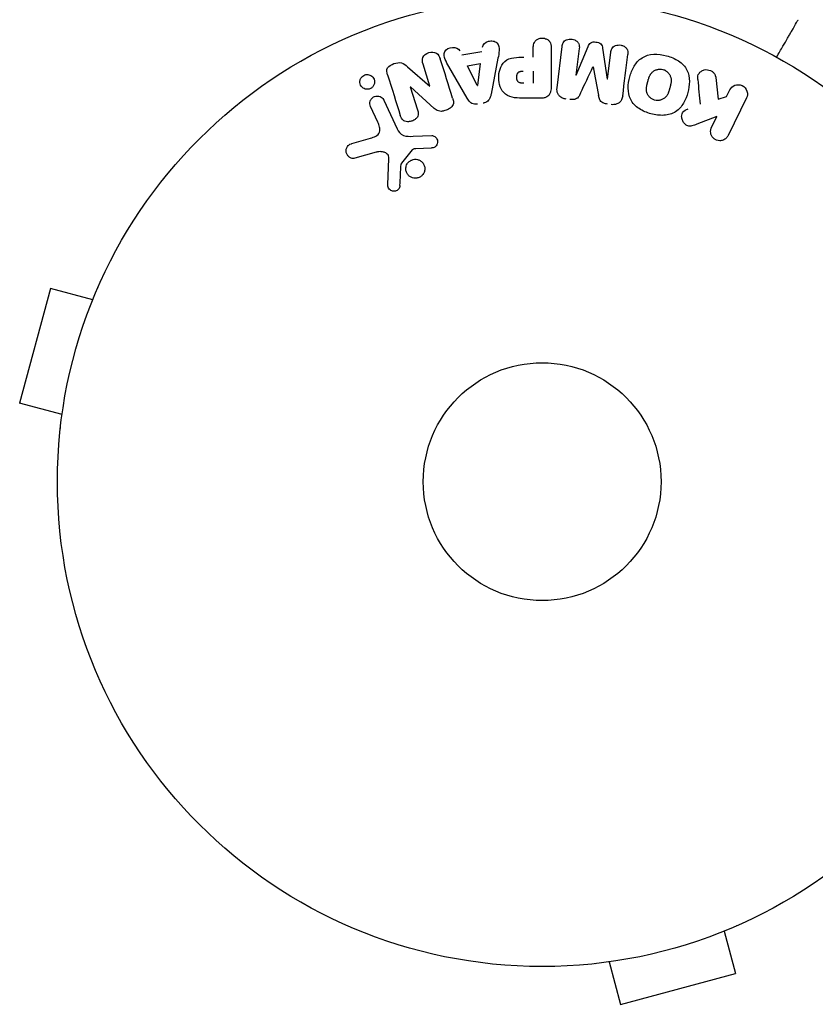
# Model space of a CAD drawing. Units: millimetres. Extents: x -4254 to 4372, y -4175 to 2908.
# Drawn here: x -822 to -735, y -57 to 50 of the extents above; entities that cross this region are included whole.
import ezdxf

# ---------------------------------------------------------------- set-up
doc = ezdxf.new("R2010")
doc.units = ezdxf.units.MM
doc.header["$LTSCALE"] = 20
doc.layers.add('2d', color=230, linetype='Continuous')

msp = doc.modelspace()

# ---------------------------------------------------------------- linework, layer by layer
at = {"layer": '2d'}
for p, q in [((-766.07, 46.4, 122.97), (-766.07, 47.42, 122.97)), ((-764.09, 47.42, 122.97), (-764.09, 43.23, 122.97)), ((-763.46, 43.05, 122.97), (-762.91, 47.58, 122.97)), ((-761.37, 44.43, 122.97), (-760.07, 47.57, 122.97)), ((-758.48, 47.38, 122.97), (-757.97, 44.01, 122.97)), ((-773.86, 46.66, 122.97), (-771.69, 47.02, 122.97)), ((-761.03, 47.35, 122.97), (-761.39, 44.43, 122.97)), ((-757.95, 44.01, 122.97), (-757.59, 46.93, 122.97)), ((-779.81, 45.36, 122.97), (-777.37, 43.23, 122.97)), ((-777.36, 43.23, 122.97), (-778.11, 45.62, 122.97)), ((-773.3, 41.91, 122.97), (-775.29, 45.38, 122.97)), ((-773.27, 45.47, 122.97), (-771.86, 45.71, 122.97)), ((-772.19, 43.31, 122.97), (-773.27, 45.47, 122.97)), ((-771.86, 45.71, 122.97), (-772.17, 43.31, 122.97)), ((-769.92, 46.28, 122.97), (-770.68, 42.35, 122.97)), ((-766.07, 44.87, 122.97), (-766.07, 43.56, 122.97)), ((-746.11, 44.19, 122.97), (-745.84, 41.82, 122.97)), ((-779.52, 43.16, 122.97), (-778.72, 40.64, 122.97)), ((-776.89, 40.8, 122.97), (-779.5, 43.17, 122.97)), ((-745.84, 41.82, 122.97), (-744.93, 42.09, 122.97)), ((-744.93, 42.09, 122.97), (-744.57, 42.82, 122.97)), ((-783.05, 39.29, 122.97), (-783.85, 41.01, 122.97)), ((-782.39, 41.69, 122.97), (-780.94, 38.57, 122.97)), ((-765.18, 41.91, 122.97), (-767, 41.91, 122.97)), ((-742.75, 41.94, 122.97), (-744.75, 37.84, 122.97)), ((-745.99, 39.92, 122.97), (-748.18, 39.06, 122.97)), ((-746.57, 38.73, 122.97), (-745.99, 39.92, 122.97)), ((-779.19, 37.75, 122.97), (-777.17, 37.83, 122.97)), ((-785.89, 36.96, 122.97), (-783.87, 37.55, 122.97)), ((-783.24, 36.02, 122.97), (-785.56, 35.35, 122.97)), ((-779.29, 36.26, 122.97), (-780.47, 34.8, 122.97)), ((-777.21, 36.47, 122.97), (-778.9, 36.38, 122.97)), ((-781.98, 32.44, 122.97), (-781.85, 35.33, 122.97)), ((-818.85, 21.13, 122.97), (-822.22, 8.58, 122.97)), ((-814.21, 19.89, 122.97), (-818.85, 21.13, 122.97)), ((-813.65, 21.24, 122.97), (-813.63, 21.29, 122.97)), ((-813.63, 21.29, 122.97), (-813.63, 21.29, 122.97)), ((-817.58, 7.34, 122.97), (-822.22, 8.58, 122.97)), ((-817.77, 5.83, 122.97), (-817.76, 5.88, 122.97)), ((-817.77, 5.83, 122.97), (-817.77, 5.83, 122.97)), ((-745.2, -49.13, 122.97), (-743.95, -53.76, 122.97)), ((-743.8, -48.54, 122.97), (-743.85, -48.56, 122.97)), ((-743.8, -48.54, 122.97), (-743.8, -48.54, 122.97)), ((-759.25, -52.69, 122.97), (-759.26, -52.68, 122.97)), ((-759.21, -52.67, 122.97), (-759.25, -52.69, 122.97)), ((-757.75, -52.49, 122.97), (-756.51, -57.13, 122.97)), ((-756.51, -57.13, 122.97), (-743.95, -53.76, 122.97))]:
    msp.add_line(p, q, dxfattribs=at)
for radius in [53, 13]:
    msp.add_circle((-765.09, 0, 122.97), radius, dxfattribs=at)
msp.add_arc((-765.09, 0, 122.97), 98, 15.2001, 74.7999, dxfattribs=at)
for centre, major_axis, start_param, end_param in [((-759.52, 45.33, 122.97), (80.97, -9.94), -1.571045, -1.570849), ((-778.6, 42.84, 122.97), (-78.2, -24.66), -1.586672, -1.586454), ((-759.66, 44.22, 122.97), (-81.58, 10.02), -1.591736, -1.591508)]:
    msp.add_ellipse(centre, major_axis=major_axis, ratio=0, start_param=start_param, end_param=end_param, dxfattribs=at)
at = {"layer": '2d', "extrusion": (0, 0, -1)}
for centre, major_axis, start_param, end_param in [((-759.66, 44.22, 122.97), (-81.58, 10.02), -1.549786, -1.549557), ((-778.77, 43.4, 122.97), (77.89, 24.56), -1.580394, -1.580187), ((-772.33, 43.28, 122.97), (81.42, 13.62), -1.569073, -1.568843)]:
    msp.add_ellipse(centre, major_axis=major_axis, ratio=0, start_param=start_param, end_param=end_param, dxfattribs=at)
at = {"layer": '2d'}
for points, knots in [([(-739.46, 46.39, 122.97), (-739.21, 46.83, 122.97), (-738.98, 47.23, 122.97), (-738.58, 47.92, 122.97), (-738.41, 48.21, 122.97), (-738.18, 48.61, 122.97), (-738.07, 48.8, 122.97), (-737.97, 48.98, 122.97), (-737.9, 49.09, 122.97), (-737.87, 49.15, 122.97), (-737.34, 50.07, 122.97), (-737.09, 50.5, 122.97), (-737.09, 50.5, 122.97)], [0.0535007, 0.0535007, 0.0535007, 0.0535007, 0.125, 0.125, 0.1875, 0.1875, 0.21875, 0.234375, 0.234375, 0.25, 0.25, 0.5, 0.5, 0.5, 0.5]), ([(-766.07, 47.42, 122.97), (-766.07, 47.57, 122.97), (-766.05, 47.73, 122.97), (-766, 47.88, 122.97), (-765.97, 47.97, 122.97), (-765.93, 48.06, 122.97), (-765.86, 48.14, 122.97), (-765.8, 48.22, 122.97), (-765.72, 48.29, 122.97), (-765.62, 48.34, 122.97), (-765.53, 48.4, 122.97), (-765.43, 48.44, 122.97), (-765.32, 48.46, 122.97), (-765.22, 48.49, 122.97), (-765.1, 48.5, 122.97), (-764.99, 48.49, 122.97), (-764.89, 48.48, 122.97), (-764.8, 48.46, 122.97), (-764.71, 48.42, 122.97), (-764.61, 48.39, 122.97), (-764.52, 48.34, 122.97), (-764.44, 48.28, 122.97), (-764.36, 48.21, 122.97), (-764.29, 48.13, 122.97), (-764.23, 48.05, 122.97), (-764.18, 47.96, 122.97), (-764.15, 47.87, 122.97), (-764.13, 47.78, 122.97), (-764.1, 47.67, 122.97), (-764.09, 47.54, 122.97), (-764.09, 47.42, 122.97)], [0, 0, 0, 0, 0.150582, 0.150582, 0.150582, 0.244297, 0.244297, 0.244297, 0.338108, 0.338108, 0.338108, 0.43157, 0.43157, 0.43157, 0.526276, 0.526276, 0.526276, 0.608642, 0.608642, 0.608642, 0.696468, 0.696468, 0.696468, 0.792269, 0.792269, 0.792269, 0.881826, 0.881826, 0.881826, 1, 1, 1, 1]), ([(-775.29, 45.38, 122.97), (-775.43, 45.63, 122.97), (-775.58, 45.89, 122.97), (-775.81, 46.43, 122.97), (-775.86, 46.73, 122.97), (-775.59, 47.29, 122.97), (-775.24, 47.45, 122.97), (-774.57, 47.49, 122.97), (-774.22, 47.36, 122.97), (-774.08, 47.1, 122.97)], [0, 0, 0, 0, 0.25, 0.25, 0.5, 0.5, 0.75, 0.75, 1, 1, 1, 1]), ([(-771.62, 47.51, 122.97), (-771.58, 47.8, 122.97), (-771.29, 48.04, 122.97), (-770.8, 48.18, 122.97), (-770.63, 48.19, 122.97), (-770.3, 48.14, 122.97), (-770.15, 48.07, 122.97), (-769.82, 47.74, 122.97), (-769.77, 47.43, 122.97), (-769.81, 46.85, 122.97), (-769.87, 46.56, 122.97), (-769.92, 46.28, 122.97)], [0, 0, 0, 0, 0.25, 0.25, 0.375, 0.375, 0.5, 0.5, 0.75, 0.75, 1, 1, 1, 1]), ([(-762.91, 47.58, 122.97), (-762.89, 47.71, 122.97), (-762.86, 47.85, 122.97), (-762.8, 47.98, 122.97), (-762.76, 48.05, 122.97), (-762.71, 48.11, 122.97), (-762.64, 48.17, 122.97), (-762.58, 48.22, 122.97), (-762.5, 48.27, 122.97), (-762.42, 48.3, 122.97), (-762.33, 48.34, 122.97), (-762.24, 48.36, 122.97), (-762.15, 48.38, 122.97), (-762.04, 48.39, 122.97), (-761.93, 48.39, 122.97), (-761.82, 48.37, 122.97), (-761.72, 48.36, 122.97), (-761.61, 48.32, 122.97), (-761.52, 48.28, 122.97), (-761.42, 48.23, 122.97), (-761.33, 48.17, 122.97), (-761.26, 48.1, 122.97), (-761.18, 48.03, 122.97), (-761.12, 47.94, 122.97), (-761.08, 47.85, 122.97), (-761.05, 47.77, 122.97), (-761.03, 47.69, 122.97), (-761.03, 47.61, 122.97), (-761.02, 47.52, 122.97), (-761.02, 47.43, 122.97), (-761.03, 47.35, 122.97)], [0, 0, 0, 0, 0.149412, 0.149412, 0.149412, 0.234669, 0.234669, 0.234669, 0.319552, 0.319552, 0.319552, 0.409122, 0.409122, 0.409122, 0.510496, 0.510496, 0.510496, 0.610839, 0.610839, 0.610839, 0.713767, 0.713767, 0.713767, 0.817551, 0.817551, 0.817551, 0.907085, 0.907085, 0.907085, 1, 1, 1, 1]), ([(-760.07, 47.57, 122.97), (-760, 47.73, 122.97), (-759.92, 47.88, 122.97), (-759.61, 48.07, 122.97), (-759.4, 48.08, 122.97), (-759.01, 48.03, 122.97), (-758.81, 47.97, 122.97), (-758.55, 47.72, 122.97), (-758.5, 47.55, 122.97), (-758.48, 47.38, 122.97)], [0, 0, 0, 0, 0.25, 0.25, 0.5, 0.5, 0.75, 0.75, 1, 1, 1, 1]), ([(-757.59, 46.93, 122.97), (-757.58, 47.06, 122.97), (-757.55, 47.2, 122.97), (-757.48, 47.32, 122.97), (-757.44, 47.4, 122.97), (-757.38, 47.47, 122.97), (-757.31, 47.52, 122.97), (-757.24, 47.58, 122.97), (-757.16, 47.63, 122.97), (-757.08, 47.66, 122.97), (-756.98, 47.7, 122.97), (-756.88, 47.72, 122.97), (-756.78, 47.73, 122.97), (-756.67, 47.74, 122.97), (-756.55, 47.73, 122.97), (-756.44, 47.71, 122.97), (-756.34, 47.69, 122.97), (-756.24, 47.65, 122.97), (-756.14, 47.6, 122.97), (-756.05, 47.55, 122.97), (-755.96, 47.48, 122.97), (-755.89, 47.4, 122.97), (-755.83, 47.33, 122.97), (-755.78, 47.25, 122.97), (-755.75, 47.16, 122.97), (-755.72, 47.06, 122.97), (-755.71, 46.96, 122.97), (-755.71, 46.86, 122.97), (-755.71, 46.81, 122.97), (-755.72, 46.75, 122.97), (-755.72, 46.7, 122.97)], [0, 0, 0, 0, 0.149557, 0.149557, 0.149557, 0.240892, 0.240892, 0.240892, 0.331834, 0.331834, 0.331834, 0.428634, 0.428634, 0.428634, 0.53396, 0.53396, 0.53396, 0.633918, 0.633918, 0.633918, 0.73669, 0.73669, 0.73669, 0.833499, 0.833499, 0.833499, 0.94118, 0.94118, 0.94118, 1, 1, 1, 1]), ([(-778.11, 45.62, 122.97), (-778.18, 45.86, 122.97), (-778.23, 46.12, 122.97), (-778.02, 46.61, 122.97), (-777.77, 46.81, 122.97), (-777.21, 46.99, 122.97), (-776.89, 46.98, 122.97), (-776.42, 46.7, 122.97), (-776.31, 46.45, 122.97), (-776.23, 46.21, 122.97)], [0, 0, 0, 0, 0.25, 0.25, 0.5, 0.5, 0.75, 0.75, 1, 1, 1, 1]), ([(-767, 41.91, 122.97), (-767.37, 41.91, 122.97), (-767.74, 41.92, 122.97), (-768.47, 42.02, 122.97), (-768.83, 42.14, 122.97), (-769.38, 42.57, 122.97), (-769.55, 42.87, 122.97), (-769.78, 43.48, 122.97), (-769.84, 43.81, 122.97), (-769.85, 44.45, 122.97), (-769.8, 44.78, 122.97), (-769.59, 45.4, 122.97), (-769.43, 45.71, 122.97), (-768.91, 46.17, 122.97), (-768.55, 46.29, 122.97), (-767.82, 46.4, 122.97), (-767.45, 46.4, 122.97), (-767.08, 46.4, 122.97)], [0, 0, 0, 0, 0.125, 0.125, 0.25, 0.25, 0.375, 0.375, 0.5, 0.5, 0.625, 0.625, 0.75, 0.75, 0.875, 0.875, 1, 1, 1, 1]), ([(-753.19, 40.21, 122.97), (-753.65, 40.33, 122.97), (-754.09, 40.52, 122.97), (-754.88, 41.03, 122.97), (-755.21, 41.37, 122.97), (-755.61, 42.16, 122.97), (-755.68, 42.6, 122.97), (-755.68, 43.44, 122.97), (-755.62, 43.85, 122.97), (-755.4, 44.65, 122.97), (-755.24, 45.04, 122.97), (-754.82, 45.76, 122.97), (-754.54, 46.09, 122.97), (-753.43, 46.81, 122.97), (-752.39, 46.8, 122.97), (-751.48, 46.55, 122.97)], [0, 0, 0, 0, 0.0625, 0.0625, 0.125, 0.125, 0.1875, 0.1875, 0.25, 0.25, 0.3125, 0.3125, 0.375, 0.375, 0.5, 0.5, 0.5, 0.5]), ([(-751.48, 46.55, 122.97), (-751.02, 46.43, 122.97), (-750.58, 46.24, 122.97), (-749.79, 45.73, 122.97), (-749.46, 45.38, 122.97), (-749.07, 44.6, 122.97), (-749, 44.17, 122.97), (-748.99, 43.34, 122.97), (-749.06, 42.92, 122.97), (-749.27, 42.13, 122.97), (-749.42, 41.74, 122.97), (-749.85, 41.02, 122.97), (-750.13, 40.68, 122.97), (-750.86, 40.2, 122.97), (-751.32, 40.08, 122.97), (-752.25, 40.02, 122.97), (-752.73, 40.09, 122.97), (-753.19, 40.21, 122.97)], [0.5, 0.5, 0.5, 0.5, 0.5625, 0.5625, 0.625, 0.625, 0.6875, 0.6875, 0.75, 0.75, 0.8125, 0.8125, 0.875, 0.875, 0.9375, 0.9375, 1, 1, 1, 1]), ([(-782, 44.48, 122.97), (-782.08, 44.72, 122.97), (-782.13, 44.99, 122.97), (-781.85, 45.45, 122.97), (-781.57, 45.6, 122.97), (-781.03, 45.79, 122.97), (-780.73, 45.84, 122.97), (-780.21, 45.7, 122.97), (-780, 45.53, 122.97), (-779.81, 45.36, 122.97)], [0, 0, 0, 0, 0.25, 0.25, 0.5, 0.5, 0.75, 0.75, 1, 1, 1, 1]), ([(-783.64, 43.13, 122.97), (-783.67, 43.09, 122.97), (-783.72, 43.05, 122.97), (-783.76, 43.02, 122.97), (-783.83, 42.98, 122.97), (-783.91, 42.94, 122.97), (-783.99, 42.92, 122.97), (-784.07, 42.9, 122.97), (-784.14, 42.89, 122.97), (-784.22, 42.89, 122.97), (-784.3, 42.89, 122.97), (-784.38, 42.9, 122.97), (-784.45, 42.92, 122.97), (-784.53, 42.95, 122.97), (-784.6, 42.98, 122.97), (-784.67, 43.03, 122.97), (-784.75, 43.08, 122.97), (-784.81, 43.14, 122.97), (-784.86, 43.21, 122.97), (-784.92, 43.29, 122.97), (-784.97, 43.38, 122.97), (-784.99, 43.48, 122.97), (-785.02, 43.58, 122.97), (-785.03, 43.69, 122.97), (-785.02, 43.8, 122.97), (-785, 43.9, 122.97), (-784.97, 44.01, 122.97), (-784.91, 44.1, 122.97), (-784.88, 44.16, 122.97), (-784.84, 44.21, 122.97), (-784.79, 44.26, 122.97)], [0.5, 0.5, 0.5, 0.5, 0.5308264, 0.5308264, 0.5308264, 0.5764939, 0.5764939, 0.5764939, 0.619222, 0.619222, 0.619222, 0.6634255, 0.6634255, 0.6634255, 0.7123401, 0.7123401, 0.7123401, 0.7680844, 0.7680844, 0.7680844, 0.8308981, 0.8308981, 0.8308981, 0.8977418, 0.8977418, 0.8977418, 0.9621491, 0.9621491, 0.9621491, 1, 1, 1, 1]), ([(-784.79, 44.26, 122.97), (-784.74, 44.32, 122.97), (-784.67, 44.37, 122.97), (-784.6, 44.4, 122.97), (-784.53, 44.44, 122.97), (-784.46, 44.47, 122.97), (-784.38, 44.49, 122.97), (-784.3, 44.5, 122.97), (-784.22, 44.51, 122.97), (-784.15, 44.5, 122.97), (-784.07, 44.5, 122.97), (-783.99, 44.48, 122.97), (-783.92, 44.45, 122.97), (-783.84, 44.42, 122.97), (-783.77, 44.38, 122.97), (-783.71, 44.32, 122.97), (-783.63, 44.27, 122.97), (-783.57, 44.19, 122.97), (-783.52, 44.12, 122.97), (-783.47, 44.03, 122.97), (-783.43, 43.93, 122.97), (-783.42, 43.83, 122.97), (-783.4, 43.73, 122.97), (-783.4, 43.62, 122.97), (-783.43, 43.51, 122.97), (-783.45, 43.41, 122.97), (-783.49, 43.31, 122.97), (-783.56, 43.22, 122.97), (-783.58, 43.19, 122.97), (-783.61, 43.16, 122.97), (-783.64, 43.13, 122.97)], [0, 0, 0, 0, 0.0433665, 0.0433665, 0.0433665, 0.0868094, 0.0868094, 0.0868094, 0.1295054, 0.1295054, 0.1295054, 0.1746613, 0.1746613, 0.1746613, 0.2253036, 0.2253036, 0.2253036, 0.2831823, 0.2831823, 0.2831823, 0.3477345, 0.3477345, 0.3477345, 0.4147773, 0.4147773, 0.4147773, 0.4773892, 0.4773892, 0.4773892, 0.5, 0.5, 0.5, 0.5]), ([(-767.09, 43.56, 122.97), (-767.12, 43.56, 122.97), (-767.16, 43.56, 122.97), (-767.21, 43.56, 122.97), (-767.22, 43.56, 122.97), (-767.23, 43.56, 122.97), (-767.24, 43.56, 122.97), (-767.24, 43.56, 122.97), (-767.27, 43.56, 122.97), (-767.31, 43.56, 122.97), (-767.35, 43.57, 122.97), (-767.37, 43.57, 122.97), (-767.38, 43.57, 122.97), (-767.39, 43.57, 122.97), (-767.42, 43.57, 122.97), (-767.46, 43.58, 122.97), (-767.5, 43.59, 122.97), (-767.52, 43.6, 122.97), (-767.53, 43.6, 122.97), (-767.59, 43.62, 122.97), (-767.64, 43.64, 122.97), (-767.69, 43.68, 122.97), (-767.72, 43.71, 122.97), (-767.74, 43.73, 122.97), (-767.75, 43.75, 122.97), (-767.76, 43.77, 122.97), (-767.78, 43.79, 122.97), (-767.79, 43.82, 122.97), (-767.81, 43.85, 122.97), (-767.82, 43.88, 122.97), (-767.82, 43.89, 122.97), (-767.83, 43.92, 122.97), (-767.84, 43.94, 122.97), (-767.85, 43.99, 122.97), (-767.85, 44.01, 122.97), (-767.86, 44.07, 122.97), (-767.87, 44.12, 122.97), (-767.87, 44.19, 122.97), (-767.87, 44.21, 122.97), (-767.87, 44.25, 122.97), (-767.87, 44.28, 122.97), (-767.86, 44.32, 122.97), (-767.86, 44.36, 122.97), (-767.85, 44.39, 122.97), (-767.85, 44.41, 122.97), (-767.85, 44.42, 122.97), (-767.84, 44.46, 122.97), (-767.83, 44.49, 122.97), (-767.82, 44.52, 122.97), (-767.81, 44.54, 122.97), (-767.81, 44.55, 122.97), (-767.8, 44.59, 122.97), (-767.78, 44.62, 122.97), (-767.76, 44.65, 122.97), (-767.75, 44.67, 122.97), (-767.74, 44.67, 122.97), (-767.72, 44.7, 122.97), (-767.7, 44.72, 122.97), (-767.67, 44.75, 122.97), (-767.65, 44.77, 122.97), (-767.61, 44.79, 122.97), (-767.57, 44.81, 122.97), (-767.54, 44.82, 122.97), (-767.51, 44.83, 122.97), (-767.5, 44.83, 122.97), (-767.46, 44.84, 122.97), (-767.43, 44.85, 122.97), (-767.39, 44.86, 122.97), (-767.36, 44.86, 122.97), (-767.35, 44.86, 122.97), (-767.29, 44.87, 122.97), (-767.24, 44.87, 122.97), (-767.18, 44.87, 122.97)], [0, 0, 0, 0, 0.03125, 0.046875, 0.054688, 0.058594, 0.058594, 0.0625, 0.0625, 0.09375, 0.109375, 0.117188, 0.117188, 0.125, 0.125, 0.15625, 0.171875, 0.171875, 0.1875, 0.1875, 0.25, 0.25, 0.28125, 0.296875, 0.296875, 0.3125, 0.3125, 0.34375, 0.359375, 0.359375, 0.375, 0.375, 0.40625, 0.40625, 0.4375, 0.4375, 0.5, 0.5, 0.53125, 0.53125, 0.5625, 0.5625, 0.59375, 0.609375, 0.609375, 0.625, 0.625, 0.65625, 0.671875, 0.671875, 0.6875, 0.6875, 0.71875, 0.734375, 0.734375, 0.75, 0.75, 0.78125, 0.78125, 0.8125, 0.8125, 0.84375, 0.859375, 0.859375, 0.875, 0.875, 0.90625, 0.921875, 0.921875, 0.9375, 0.9375, 1, 1, 1, 1]), ([(-752.79, 41.71, 122.97), (-752.84, 41.72, 122.97), (-752.89, 41.74, 122.97), (-752.99, 41.78, 122.97), (-753.04, 41.81, 122.97), (-753.13, 41.87, 122.97), (-753.18, 41.9, 122.97), (-753.26, 41.96, 122.97), (-753.3, 42, 122.97), (-753.42, 42.12, 122.97), (-753.48, 42.2, 122.97), (-753.56, 42.34, 122.97), (-753.59, 42.41, 122.97), (-753.62, 42.48, 122.97), (-753.64, 42.52, 122.97), (-753.64, 42.55, 122.97), (-753.66, 42.62, 122.97), (-753.68, 42.69, 122.97), (-753.69, 42.78, 122.97), (-753.69, 42.81, 122.97), (-753.69, 42.84, 122.97), (-753.69, 42.85, 122.97), (-753.69, 42.91, 122.97), (-753.69, 42.98, 122.97), (-753.68, 43.07, 122.97), (-753.68, 43.1, 122.97), (-753.68, 43.13, 122.97), (-753.67, 43.14, 122.97), (-753.67, 43.2, 122.97), (-753.65, 43.26, 122.97), (-753.64, 43.35, 122.97), (-753.63, 43.39, 122.97), (-753.62, 43.41, 122.97), (-753.62, 43.43, 122.97), (-753.62, 43.43, 122.97), (-753.61, 43.46, 122.97), (-753.6, 43.49, 122.97), (-753.59, 43.53, 122.97), (-753.59, 43.55, 122.97), (-753.58, 43.57, 122.97), (-753.58, 43.58, 122.97), (-753.58, 43.59, 122.97), (-753.57, 43.61, 122.97), (-753.56, 43.65, 122.97), (-753.55, 43.68, 122.97), (-753.55, 43.7, 122.97), (-753.53, 43.75, 122.97), (-753.52, 43.79, 122.97), (-753.51, 43.83, 122.97), (-753.51, 43.84, 122.97), (-753.51, 43.85, 122.97), (-753.51, 43.85, 122.97), (-753.5, 43.88, 122.97), (-753.49, 43.92, 122.97), (-753.48, 43.95, 122.97), (-753.47, 43.98, 122.97), (-753.47, 43.98, 122.97), (-753.45, 44.05, 122.97), (-753.43, 44.12, 122.97), (-753.4, 44.2, 122.97), (-753.39, 44.23, 122.97), (-753.38, 44.25, 122.97), (-753.37, 44.26, 122.97), (-753.35, 44.32, 122.97), (-753.32, 44.38, 122.97), (-753.28, 44.46, 122.97), (-753.26, 44.49, 122.97), (-753.25, 44.51, 122.97), (-753.24, 44.52, 122.97), (-753.21, 44.57, 122.97), (-753.18, 44.61, 122.97), (-753.12, 44.69, 122.97), (-753.09, 44.72, 122.97), (-752.98, 44.82, 122.97), (-752.9, 44.88, 122.97), (-752.77, 44.96, 122.97), (-752.72, 44.98, 122.97), (-752.63, 45.02, 122.97), (-752.58, 45.03, 122.97), (-752.47, 45.06, 122.97), (-752.4, 45.08, 122.97), (-752.32, 45.09, 122.97), (-752.26, 45.09, 122.97), (-752.24, 45.09, 122.97), (-752.1, 45.1, 122.97), (-751.99, 45.08, 122.97), (-751.88, 45.05, 122.97)], [0, 0, 0, 0, 0.0156406, 0.0156406, 0.0312813, 0.0312813, 0.0469219, 0.0469219, 0.0625626, 0.0625626, 0.0938438, 0.0938438, 0.1094845, 0.1173048, 0.1173048, 0.1251251, 0.1251251, 0.1407658, 0.1485861, 0.1524962, 0.1524962, 0.1564064, 0.1564064, 0.172047, 0.1798674, 0.1837775, 0.1837775, 0.1876877, 0.1876877, 0.2033283, 0.2111486, 0.2150588, 0.2170139, 0.2170139, 0.218969, 0.218969, 0.2267893, 0.2306994, 0.2326545, 0.2326545, 0.2346096, 0.2346096, 0.2424299, 0.2463401, 0.2463401, 0.2502502, 0.2502502, 0.2580706, 0.2619807, 0.2639358, 0.2639358, 0.2658909, 0.2658909, 0.2737112, 0.2776214, 0.2776214, 0.2815315, 0.2815315, 0.2971722, 0.3049925, 0.3089026, 0.3089026, 0.3128128, 0.3128128, 0.3284534, 0.3362738, 0.3401839, 0.3401839, 0.3440941, 0.3440941, 0.3597347, 0.3597347, 0.3753754, 0.3753754, 0.4066566, 0.4066566, 0.4222973, 0.4222973, 0.4379379, 0.4379379, 0.4535785, 0.4613989, 0.4613989, 0.4692192, 0.4692192, 0.5005005, 0.5005005, 0.5005005, 0.5005005]), ([(-751.88, 45.05, 122.97), (-751.83, 45.04, 122.97), (-751.75, 45.01, 122.97), (-751.68, 44.98, 122.97), (-751.63, 44.95, 122.97), (-751.61, 44.94, 122.97), (-751.54, 44.89, 122.97), (-751.49, 44.86, 122.97), (-751.41, 44.8, 122.97), (-751.37, 44.76, 122.97), (-751.26, 44.64, 122.97), (-751.2, 44.56, 122.97), (-751.12, 44.43, 122.97), (-751.1, 44.38, 122.97), (-751.06, 44.29, 122.97), (-751.04, 44.24, 122.97), (-751.02, 44.15, 122.97), (-751, 44.08, 122.97), (-750.99, 43.99, 122.97), (-750.99, 43.95, 122.97), (-750.99, 43.93, 122.97), (-750.99, 43.92, 122.97), (-750.98, 43.86, 122.97), (-750.99, 43.79, 122.97), (-750.99, 43.7, 122.97), (-751, 43.67, 122.97), (-751, 43.64, 122.97), (-751, 43.63, 122.97), (-751.01, 43.58, 122.97), (-751.02, 43.51, 122.97), (-751.04, 43.42, 122.97), (-751.05, 43.39, 122.97), (-751.05, 43.36, 122.97), (-751.06, 43.34, 122.97), (-751.06, 43.31, 122.97), (-751.07, 43.28, 122.97), (-751.08, 43.24, 122.97), (-751.09, 43.22, 122.97), (-751.09, 43.21, 122.97), (-751.09, 43.2, 122.97), (-751.1, 43.17, 122.97), (-751.11, 43.12, 122.97), (-751.14, 43.02, 122.97), (-751.15, 42.97, 122.97), (-751.16, 42.94, 122.97), (-751.16, 42.93, 122.97), (-751.17, 42.92, 122.97), (-751.17, 42.92, 122.97), (-751.18, 42.89, 122.97), (-751.19, 42.85, 122.97), (-751.2, 42.81, 122.97), (-751.2, 42.8, 122.97), (-751.2, 42.79, 122.97), (-751.21, 42.78, 122.97), (-751.22, 42.72, 122.97), (-751.25, 42.65, 122.97), (-751.27, 42.58, 122.97), (-751.29, 42.54, 122.97), (-751.29, 42.52, 122.97), (-751.3, 42.52, 122.97), (-751.32, 42.46, 122.97), (-751.35, 42.39, 122.97), (-751.39, 42.31, 122.97), (-751.41, 42.28, 122.97), (-751.42, 42.26, 122.97), (-751.43, 42.26, 122.97), (-751.46, 42.2, 122.97), (-751.49, 42.16, 122.97), (-751.55, 42.08, 122.97), (-751.58, 42.05, 122.97), (-751.69, 41.95, 122.97), (-751.77, 41.89, 122.97), (-751.9, 41.81, 122.97), (-751.95, 41.79, 122.97), (-752.04, 41.75, 122.97), (-752.09, 41.73, 122.97), (-752.2, 41.7, 122.97), (-752.27, 41.68, 122.97), (-752.35, 41.68, 122.97), (-752.41, 41.67, 122.97), (-752.43, 41.67, 122.97), (-752.57, 41.67, 122.97), (-752.68, 41.68, 122.97), (-752.79, 41.71, 122.97)], [0.5005005, 0.5005005, 0.5005005, 0.5005005, 0.5161098, 0.5239145, 0.5239145, 0.5317192, 0.5317192, 0.5473285, 0.5473285, 0.5629379, 0.5629379, 0.5941566, 0.5941566, 0.609766, 0.609766, 0.6253754, 0.6253754, 0.6409847, 0.6487894, 0.6526917, 0.6526917, 0.6565941, 0.6565941, 0.6722034, 0.6800081, 0.6839105, 0.6839105, 0.6878128, 0.6878128, 0.7034222, 0.7112268, 0.7151292, 0.7151292, 0.7190315, 0.7190315, 0.7268362, 0.7307385, 0.7326897, 0.7326897, 0.7346409, 0.7346409, 0.7502502, 0.7502502, 0.7580549, 0.7619573, 0.7639084, 0.7639084, 0.7658596, 0.7658596, 0.7736643, 0.7775666, 0.7795178, 0.7795178, 0.781469, 0.781469, 0.7970783, 0.804883, 0.8087853, 0.8087853, 0.8126877, 0.8126877, 0.828297, 0.8361017, 0.8400041, 0.8400041, 0.8439064, 0.8439064, 0.8595158, 0.8595158, 0.8751251, 0.8751251, 0.9063438, 0.9063438, 0.9219532, 0.9219532, 0.9375626, 0.9375626, 0.9531719, 0.9609766, 0.9609766, 0.9687813, 0.9687813, 1, 1, 1, 1]), ([(-748.08, 43.95, 122.97), (-748.09, 44.08, 122.97), (-748.09, 44.22, 122.97), (-748.06, 44.35, 122.97), (-748.04, 44.45, 122.97), (-748, 44.55, 122.97), (-747.94, 44.63, 122.97), (-747.87, 44.72, 122.97), (-747.8, 44.79, 122.97), (-747.71, 44.85, 122.97), (-747.61, 44.92, 122.97), (-747.49, 44.98, 122.97), (-747.37, 45.01, 122.97), (-747.25, 45.04, 122.97), (-747.13, 45.04, 122.97), (-747.01, 45.03, 122.97), (-746.9, 45.01, 122.97), (-746.8, 44.98, 122.97), (-746.7, 44.94, 122.97), (-746.6, 44.9, 122.97), (-746.5, 44.84, 122.97), (-746.42, 44.77, 122.97), (-746.34, 44.7, 122.97), (-746.27, 44.62, 122.97), (-746.22, 44.53, 122.97), (-746.17, 44.45, 122.97), (-746.14, 44.36, 122.97), (-746.12, 44.27, 122.97), (-746.12, 44.25, 122.97), (-746.11, 44.22, 122.97), (-746.11, 44.19, 122.97)], [0, 0, 0, 0, 0.137001, 0.137001, 0.137001, 0.246393, 0.246393, 0.246393, 0.354986, 0.354986, 0.354986, 0.477177, 0.477177, 0.477177, 0.591071, 0.591071, 0.591071, 0.686744, 0.686744, 0.686744, 0.786579, 0.786579, 0.786579, 0.884953, 0.884953, 0.884953, 0.973899, 0.973899, 0.973899, 1, 1, 1, 1]), ([(-764.09, 43.23, 122.97), (-764.09, 43.04, 122.97), (-764.11, 42.84, 122.97), (-764.16, 42.65, 122.97), (-764.18, 42.54, 122.97), (-764.22, 42.44, 122.97), (-764.28, 42.34, 122.97), (-764.33, 42.26, 122.97), (-764.39, 42.19, 122.97), (-764.46, 42.13, 122.97), (-764.53, 42.07, 122.97), (-764.62, 42.02, 122.97), (-764.71, 41.99, 122.97), (-764.82, 41.95, 122.97), (-764.94, 41.92, 122.97), (-765.06, 41.92, 122.97), (-765.1, 41.91, 122.97), (-765.14, 41.91, 122.97), (-765.18, 41.91, 122.97)], [0, 0, 0, 0, 0.31317, 0.31317, 0.31317, 0.49167, 0.49167, 0.49167, 0.632378, 0.632378, 0.632378, 0.773792, 0.773792, 0.773792, 0.946691, 0.946691, 0.946691, 1, 1, 1, 1]), ([(-762.48, 41.82, 122.97), (-762.61, 41.84, 122.97), (-762.74, 41.88, 122.97), (-762.86, 41.93, 122.97), (-762.98, 41.98, 122.97), (-763.09, 42.06, 122.97), (-763.18, 42.15, 122.97), (-763.26, 42.22, 122.97), (-763.33, 42.32, 122.97), (-763.38, 42.42, 122.97), (-763.42, 42.51, 122.97), (-763.45, 42.62, 122.97), (-763.46, 42.72, 122.97), (-763.48, 42.83, 122.97), (-763.48, 42.94, 122.97), (-763.46, 43.05, 122.97)], [0, 0, 0, 0, 0.211935, 0.211935, 0.211935, 0.42554, 0.42554, 0.42554, 0.616183, 0.616183, 0.616183, 0.804578, 0.804578, 0.804578, 1, 1, 1, 1]), ([(-744.57, 42.82, 122.97), (-744.46, 43.05, 122.97), (-744.28, 43.23, 122.97), (-743.79, 43.42, 122.97), (-743.48, 43.42, 122.97), (-742.97, 43.17, 122.97), (-742.77, 42.93, 122.97), (-742.62, 42.42, 122.97), (-742.64, 42.16, 122.97), (-742.75, 41.94, 122.97)], [0, 0, 0, 0, 0.25, 0.25, 0.5, 0.5, 0.75, 0.75, 1, 1, 1, 1]), ([(-783.85, 41.01, 122.97), (-783.89, 41.1, 122.97), (-783.92, 41.2, 122.97), (-783.92, 41.3, 122.97), (-783.93, 41.4, 122.97), (-783.92, 41.51, 122.97), (-783.88, 41.61, 122.97), (-783.85, 41.71, 122.97), (-783.8, 41.8, 122.97), (-783.73, 41.88, 122.97), (-783.67, 41.94, 122.97), (-783.6, 42, 122.97), (-783.52, 42.05, 122.97), (-783.44, 42.09, 122.97), (-783.37, 42.12, 122.97), (-783.29, 42.14, 122.97), (-783.21, 42.15, 122.97), (-783.13, 42.16, 122.97), (-783.05, 42.15, 122.97), (-782.97, 42.14, 122.97), (-782.89, 42.13, 122.97), (-782.82, 42.1, 122.97), (-782.74, 42.06, 122.97), (-782.67, 42.02, 122.97), (-782.6, 41.97, 122.97), (-782.53, 41.91, 122.97), (-782.47, 41.84, 122.97), (-782.43, 41.76, 122.97), (-782.41, 41.74, 122.97), (-782.4, 41.71, 122.97), (-782.39, 41.69, 122.97)], [0, 0, 0, 0, 0.128283, 0.128283, 0.128283, 0.257197, 0.257197, 0.257197, 0.376438, 0.376438, 0.376438, 0.47937, 0.47937, 0.47937, 0.570293, 0.570293, 0.570293, 0.657943, 0.657943, 0.657943, 0.74995, 0.74995, 0.74995, 0.851832, 0.851832, 0.851832, 0.966572, 0.966572, 0.966572, 1, 1, 1, 1]), ([(-770.68, 42.35, 122.97), (-770.7, 42.24, 122.97), (-770.72, 42.12, 122.97), (-770.76, 42.02, 122.97), (-770.8, 41.91, 122.97), (-770.86, 41.8, 122.97), (-770.94, 41.7, 122.97), (-771, 41.63, 122.97), (-771.07, 41.57, 122.97), (-771.15, 41.52, 122.97), (-771.23, 41.46, 122.97), (-771.33, 41.42, 122.97), (-771.42, 41.4, 122.97), (-771.46, 41.39, 122.97), (-771.49, 41.38, 122.97), (-771.53, 41.38, 122.97)], [0, 0, 0, 0, 0.258514, 0.258514, 0.258514, 0.521139, 0.521139, 0.521139, 0.723781, 0.723781, 0.723781, 0.926502, 0.926502, 0.926502, 1, 1, 1, 1]), ([(-760.88, 42.48, 122.97), (-760.94, 42.37, 122.97), (-760.99, 42.25, 122.97), (-761.06, 42.15, 122.97), (-761.11, 42.07, 122.97), (-761.16, 41.99, 122.97), (-761.24, 41.93, 122.97), (-761.29, 41.89, 122.97), (-761.36, 41.85, 122.97), (-761.43, 41.82, 122.97), (-761.51, 41.79, 122.97), (-761.61, 41.77, 122.97), (-761.7, 41.76, 122.97), (-761.82, 41.75, 122.97), (-761.93, 41.76, 122.97), (-762.05, 41.77, 122.97)], [0, 0, 0, 0, 0.262214, 0.262214, 0.262214, 0.45352, 0.45352, 0.45352, 0.59911, 0.59911, 0.59911, 0.778355, 0.778355, 0.778355, 1, 1, 1, 1]), ([(-757.96, 41.27, 122.97), (-758.09, 41.29, 122.97), (-758.23, 41.31, 122.97), (-758.36, 41.37, 122.97), (-758.44, 41.4, 122.97), (-758.51, 41.43, 122.97), (-758.58, 41.48, 122.97), (-758.64, 41.53, 122.97), (-758.69, 41.6, 122.97), (-758.73, 41.66, 122.97), (-758.81, 41.78, 122.97), (-758.85, 41.92, 122.97), (-758.88, 42.05, 122.97), (-758.89, 42.11, 122.97), (-758.91, 42.18, 122.97), (-758.92, 42.24, 122.97)], [0, 0, 0, 0, 0.262144, 0.262144, 0.262144, 0.418954, 0.418954, 0.418954, 0.577827, 0.577827, 0.577827, 0.864518, 0.864518, 0.864518, 1, 1, 1, 1]), ([(-756.28, 42.17, 122.97), (-756.3, 42.02, 122.97), (-756.34, 41.87, 122.97), (-756.41, 41.74, 122.97), (-756.46, 41.64, 122.97), (-756.53, 41.55, 122.97), (-756.61, 41.47, 122.97), (-756.7, 41.4, 122.97), (-756.8, 41.33, 122.97), (-756.91, 41.29, 122.97), (-757.02, 41.25, 122.97), (-757.13, 41.22, 122.97), (-757.25, 41.21, 122.97), (-757.34, 41.2, 122.97), (-757.44, 41.21, 122.97), (-757.53, 41.22, 122.97)], [0, 0, 0, 0, 0.270608, 0.270608, 0.270608, 0.467141, 0.467141, 0.467141, 0.66447, 0.66447, 0.66447, 0.851846, 0.851846, 0.851846, 1, 1, 1, 1]), ([(-774.88, 41.92, 122.97), (-774.83, 41.78, 122.97), (-774.8, 41.63, 122.97), (-774.79, 41.47, 122.97), (-774.79, 41.39, 122.97), (-774.8, 41.31, 122.97), (-774.83, 41.23, 122.97), (-774.86, 41.15, 122.97), (-774.9, 41.07, 122.97), (-774.96, 41, 122.97), (-775.03, 40.92, 122.97), (-775.12, 40.85, 122.97), (-775.21, 40.79, 122.97), (-775.37, 40.69, 122.97), (-775.54, 40.61, 122.97), (-775.73, 40.56, 122.97), (-775.86, 40.52, 122.97), (-775.99, 40.49, 122.97), (-776.13, 40.48, 122.97), (-776.23, 40.48, 122.97), (-776.33, 40.49, 122.97), (-776.42, 40.52, 122.97), (-776.52, 40.55, 122.97), (-776.61, 40.59, 122.97), (-776.69, 40.64, 122.97), (-776.76, 40.69, 122.97), (-776.83, 40.74, 122.97), (-776.89, 40.8, 122.97)], [0, 0, 0, 0, 0.1575, 0.1575, 0.1575, 0.241033, 0.241033, 0.241033, 0.325709, 0.325709, 0.325709, 0.429473, 0.429473, 0.429473, 0.603377, 0.603377, 0.603377, 0.728155, 0.728155, 0.728155, 0.821685, 0.821685, 0.821685, 0.914881, 0.914881, 0.914881, 1, 1, 1, 1]), ([(-772.17, 41.27, 122.97), (-772.27, 41.25, 122.97), (-772.38, 41.25, 122.97), (-772.48, 41.26, 122.97), (-772.58, 41.27, 122.97), (-772.68, 41.3, 122.97), (-772.77, 41.35, 122.97), (-772.85, 41.39, 122.97), (-772.93, 41.44, 122.97), (-772.99, 41.51, 122.97), (-773.12, 41.62, 122.97), (-773.21, 41.76, 122.97), (-773.3, 41.91, 122.97)], [0, 0, 0, 0, 0.210571, 0.210571, 0.210571, 0.422328, 0.422328, 0.422328, 0.621156, 0.621156, 0.621156, 1, 1, 1, 1]), ([(-778.72, 40.64, 122.97), (-778.68, 40.49, 122.97), (-778.64, 40.35, 122.97), (-778.64, 40.2, 122.97), (-778.64, 40.12, 122.97), (-778.66, 40.04, 122.97), (-778.68, 39.97, 122.97), (-778.71, 39.89, 122.97), (-778.76, 39.82, 122.97), (-778.81, 39.76, 122.97), (-778.88, 39.68, 122.97), (-778.96, 39.61, 122.97), (-779.05, 39.56, 122.97), (-779.16, 39.48, 122.97), (-779.29, 39.43, 122.97), (-779.42, 39.39, 122.97), (-779.55, 39.36, 122.97), (-779.69, 39.34, 122.97), (-779.82, 39.35, 122.97), (-779.91, 39.35, 122.97), (-780.01, 39.37, 122.97), (-780.1, 39.4, 122.97), (-780.17, 39.43, 122.97), (-780.24, 39.47, 122.97), (-780.3, 39.51, 122.97), (-780.37, 39.57, 122.97), (-780.42, 39.65, 122.97), (-780.47, 39.73, 122.97), (-780.53, 39.83, 122.97), (-780.57, 39.93, 122.97), (-780.6, 40.04, 122.97)], [0, 0, 0, 0, 0.149047, 0.149047, 0.149047, 0.224258, 0.224258, 0.224258, 0.300011, 0.300011, 0.300011, 0.394683, 0.394683, 0.394683, 0.514913, 0.514913, 0.514913, 0.635701, 0.635701, 0.635701, 0.72283, 0.72283, 0.72283, 0.796261, 0.796261, 0.796261, 0.886016, 0.886016, 0.886016, 1, 1, 1, 1]), ([(-748.18, 39.06, 122.97), (-748.36, 38.99, 122.97), (-748.53, 38.92, 122.97), (-748.72, 38.88, 122.97), (-748.8, 38.86, 122.97), (-748.88, 38.85, 122.97), (-748.96, 38.85, 122.97), (-749.03, 38.85, 122.97), (-749.1, 38.86, 122.97), (-749.17, 38.88, 122.97), (-749.24, 38.9, 122.97), (-749.3, 38.93, 122.97), (-749.36, 38.97, 122.97), (-749.44, 39.03, 122.97), (-749.5, 39.1, 122.97), (-749.56, 39.17, 122.97), (-749.65, 39.28, 122.97), (-749.72, 39.4, 122.97), (-749.76, 39.53, 122.97), (-749.81, 39.66, 122.97), (-749.84, 39.8, 122.97), (-749.84, 39.93, 122.97), (-749.84, 40.02, 122.97), (-749.83, 40.12, 122.97), (-749.8, 40.21, 122.97), (-749.78, 40.28, 122.97), (-749.74, 40.35, 122.97), (-749.69, 40.41, 122.97), (-749.63, 40.48, 122.97), (-749.55, 40.54, 122.97), (-749.47, 40.59, 122.97), (-749.36, 40.66, 122.97), (-749.23, 40.71, 122.97), (-749.11, 40.76, 122.97)], [0, 0, 0, 0, 0.15747, 0.15747, 0.15747, 0.224864, 0.224864, 0.224864, 0.280831, 0.280831, 0.280831, 0.337178, 0.337178, 0.337178, 0.4143, 0.4143, 0.4143, 0.530418, 0.530418, 0.530418, 0.649048, 0.649048, 0.649048, 0.732954, 0.732954, 0.732954, 0.801253, 0.801253, 0.801253, 0.885427, 0.885427, 0.885427, 1, 1, 1, 1]), ([(-783.87, 37.55, 122.97), (-783.67, 37.61, 122.97), (-783.47, 37.67, 122.97), (-783.1, 37.87, 122.97), (-782.93, 38.02, 122.97), (-782.8, 38.39, 122.97), (-782.82, 38.58, 122.97), (-782.9, 38.95, 122.97), (-782.97, 39.12, 122.97), (-783.05, 39.29, 122.97)], [0, 0, 0, 0, 0.25, 0.25, 0.5, 0.5, 0.75, 0.75, 1, 1, 1, 1]), ([(-780.94, 38.57, 122.97), (-780.8, 38.27, 122.97), (-780.59, 37.99, 122.97), (-779.94, 37.72, 122.97), (-779.56, 37.74, 122.97), (-779.19, 37.75, 122.97)], [0, 0, 0, 0, 0.5, 0.5, 1, 1, 1, 1]), ([(-777.17, 37.83, 122.97), (-777.11, 37.83, 122.97), (-777.05, 37.83, 122.97), (-777, 37.81, 122.97), (-776.94, 37.79, 122.97), (-776.89, 37.76, 122.97), (-776.84, 37.73, 122.97), (-776.77, 37.68, 122.97), (-776.71, 37.62, 122.97), (-776.66, 37.56, 122.97), (-776.61, 37.49, 122.97), (-776.57, 37.41, 122.97), (-776.54, 37.33, 122.97), (-776.52, 37.24, 122.97), (-776.51, 37.15, 122.97), (-776.53, 37.06, 122.97), (-776.54, 36.98, 122.97), (-776.56, 36.9, 122.97), (-776.6, 36.83, 122.97), (-776.64, 36.76, 122.97), (-776.69, 36.69, 122.97), (-776.76, 36.63, 122.97), (-776.8, 36.59, 122.97), (-776.85, 36.56, 122.97), (-776.91, 36.54, 122.97), (-776.98, 36.51, 122.97), (-777.06, 36.49, 122.97), (-777.13, 36.48, 122.97), (-777.16, 36.48, 122.97), (-777.18, 36.48, 122.97), (-777.21, 36.47, 122.97)], [0, 0, 0, 0, 0.082221, 0.082221, 0.082221, 0.163511, 0.163511, 0.163511, 0.287426, 0.287426, 0.287426, 0.413061, 0.413061, 0.413061, 0.546586, 0.546586, 0.546586, 0.661904, 0.661904, 0.661904, 0.780544, 0.780544, 0.780544, 0.862621, 0.862621, 0.862621, 0.966358, 0.966358, 0.966358, 1, 1, 1, 1]), ([(-744.75, 37.84, 122.97), (-744.81, 37.73, 122.97), (-744.88, 37.63, 122.97), (-744.98, 37.54, 122.97), (-745.07, 37.45, 122.97), (-745.18, 37.38, 122.97), (-745.31, 37.34, 122.97), (-745.42, 37.29, 122.97), (-745.55, 37.27, 122.97), (-745.68, 37.27, 122.97), (-745.79, 37.27, 122.97), (-745.91, 37.3, 122.97), (-746.01, 37.34, 122.97), (-746.11, 37.37, 122.97), (-746.21, 37.43, 122.97), (-746.29, 37.49, 122.97), (-746.37, 37.55, 122.97), (-746.44, 37.63, 122.97), (-746.49, 37.71, 122.97), (-746.55, 37.79, 122.97), (-746.6, 37.88, 122.97), (-746.63, 37.98, 122.97), (-746.66, 38.08, 122.97), (-746.67, 38.19, 122.97), (-746.67, 38.29, 122.97), (-746.67, 38.41, 122.97), (-746.65, 38.52, 122.97), (-746.61, 38.63, 122.97), (-746.6, 38.66, 122.97), (-746.59, 38.7, 122.97), (-746.57, 38.73, 122.97)], [0, 0, 0, 0, 0.125499, 0.125499, 0.125499, 0.251629, 0.251629, 0.251629, 0.369238, 0.369238, 0.369238, 0.472705, 0.472705, 0.472705, 0.56563, 0.56563, 0.56563, 0.655478, 0.655478, 0.655478, 0.749078, 0.749078, 0.749078, 0.851455, 0.851455, 0.851455, 0.96528, 0.96528, 0.96528, 1, 1, 1, 1]), ([(-785.56, 35.35, 122.97), (-785.63, 35.33, 122.97), (-785.7, 35.33, 122.97), (-785.77, 35.33, 122.97), (-785.83, 35.33, 122.97), (-785.9, 35.35, 122.97), (-785.96, 35.37, 122.97), (-786.06, 35.41, 122.97), (-786.15, 35.46, 122.97), (-786.22, 35.52, 122.97), (-786.3, 35.59, 122.97), (-786.37, 35.66, 122.97), (-786.42, 35.75, 122.97), (-786.48, 35.84, 122.97), (-786.52, 35.95, 122.97), (-786.53, 36.06, 122.97), (-786.54, 36.16, 122.97), (-786.53, 36.26, 122.97), (-786.51, 36.36, 122.97), (-786.49, 36.46, 122.97), (-786.44, 36.56, 122.97), (-786.38, 36.65, 122.97), (-786.34, 36.7, 122.97), (-786.29, 36.76, 122.97), (-786.23, 36.8, 122.97), (-786.15, 36.86, 122.97), (-786.06, 36.9, 122.97), (-785.98, 36.93, 122.97), (-785.95, 36.94, 122.97), (-785.92, 36.95, 122.97), (-785.89, 36.96, 122.97)], [0, 0, 0, 0, 0.078905, 0.078905, 0.078905, 0.156895, 0.156895, 0.156895, 0.278767, 0.278767, 0.278767, 0.402824, 0.402824, 0.402824, 0.540222, 0.540222, 0.540222, 0.661123, 0.661123, 0.661123, 0.781936, 0.781936, 0.781936, 0.864404, 0.864404, 0.864404, 0.968184, 0.968184, 0.968184, 1, 1, 1, 1]), ([(-781.85, 35.33, 122.97), (-781.85, 35.42, 122.97), (-781.86, 35.51, 122.97), (-781.89, 35.6, 122.97), (-781.92, 35.67, 122.97), (-781.96, 35.75, 122.97), (-782.02, 35.81, 122.97), (-782.07, 35.86, 122.97), (-782.13, 35.9, 122.97), (-782.2, 35.94, 122.97), (-782.3, 35.99, 122.97), (-782.42, 36.03, 122.97), (-782.54, 36.05, 122.97), (-782.72, 36.08, 122.97), (-782.91, 36.08, 122.97), (-783.09, 36.05, 122.97), (-783.14, 36.04, 122.97), (-783.19, 36.03, 122.97), (-783.24, 36.02, 122.97)], [0, 0, 0, 0, 0.155271, 0.155271, 0.155271, 0.300602, 0.300602, 0.300602, 0.425017, 0.425017, 0.425017, 0.625972, 0.625972, 0.625972, 0.919161, 0.919161, 0.919161, 1, 1, 1, 1]), ([(-778.9, 36.38, 122.97), (-778.94, 36.38, 122.97), (-778.98, 36.38, 122.97), (-779.02, 36.38, 122.97), (-779.06, 36.37, 122.97), (-779.11, 36.37, 122.97), (-779.16, 36.35, 122.97), (-779.19, 36.34, 122.97), (-779.22, 36.33, 122.97), (-779.24, 36.31, 122.97), (-779.26, 36.3, 122.97), (-779.28, 36.28, 122.97), (-779.29, 36.26, 122.97)], [0, 0, 0, 0, 0.271486, 0.271486, 0.271486, 0.613888, 0.613888, 0.613888, 0.826923, 0.826923, 0.826923, 1, 1, 1, 1]), ([(-780.47, 34.8, 122.97), (-780.49, 34.79, 122.97), (-780.5, 34.77, 122.97), (-780.5, 34.75, 122.97), (-780.51, 34.73, 122.97), (-780.51, 34.72, 122.97), (-780.51, 34.7, 122.97)], [0, 0, 0, 0, 0.529214, 0.529214, 0.529214, 1, 1, 1, 1]), ([(-778.07, 33.67, 122.97), (-778.11, 33.61, 122.97), (-778.16, 33.55, 122.97), (-778.2, 33.5, 122.97), (-778.28, 33.41, 122.97), (-778.38, 33.34, 122.97), (-778.48, 33.29, 122.97), (-778.58, 33.24, 122.97), (-778.68, 33.2, 122.97), (-778.79, 33.18, 122.97), (-778.9, 33.17, 122.97), (-779, 33.16, 122.97), (-779.11, 33.18, 122.97), (-779.21, 33.2, 122.97), (-779.32, 33.23, 122.97), (-779.41, 33.27, 122.97), (-779.51, 33.32, 122.97), (-779.61, 33.39, 122.97), (-779.69, 33.47, 122.97), (-779.77, 33.55, 122.97), (-779.84, 33.65, 122.97), (-779.89, 33.75, 122.97), (-779.95, 33.86, 122.97), (-779.98, 33.99, 122.97), (-779.99, 34.11, 122.97), (-780, 34.24, 122.97), (-779.99, 34.37, 122.97), (-779.95, 34.49, 122.97), (-779.93, 34.58, 122.97), (-779.89, 34.66, 122.97), (-779.84, 34.74, 122.97)], [0.5, 0.5, 0.5, 0.5, 0.5325, 0.5325, 0.5325, 0.5843306, 0.5843306, 0.5843306, 0.6325858, 0.6325858, 0.6325858, 0.6798809, 0.6798809, 0.6798809, 0.7287596, 0.7287596, 0.7287596, 0.781079, 0.781079, 0.781079, 0.8376169, 0.8376169, 0.8376169, 0.8975665, 0.8975665, 0.8975665, 0.9583179, 0.9583179, 0.9583179, 1, 1, 1, 1]), ([(-779.84, 34.74, 122.97), (-779.79, 34.83, 122.97), (-779.72, 34.92, 122.97), (-779.63, 34.99, 122.97), (-779.55, 35.06, 122.97), (-779.45, 35.12, 122.97), (-779.35, 35.16, 122.97), (-779.25, 35.2, 122.97), (-779.14, 35.23, 122.97), (-779.04, 35.24, 122.97), (-778.93, 35.24, 122.97), (-778.82, 35.24, 122.97), (-778.72, 35.21, 122.97), (-778.61, 35.19, 122.97), (-778.51, 35.14, 122.97), (-778.42, 35.09, 122.97), (-778.32, 35.03, 122.97), (-778.24, 34.95, 122.97), (-778.17, 34.87, 122.97), (-778.09, 34.78, 122.97), (-778.03, 34.67, 122.97), (-777.99, 34.56, 122.97), (-777.94, 34.44, 122.97), (-777.92, 34.31, 122.97), (-777.92, 34.18, 122.97), (-777.93, 34.06, 122.97), (-777.95, 33.93, 122.97), (-778, 33.81, 122.97), (-778.02, 33.76, 122.97), (-778.05, 33.71, 122.97), (-778.07, 33.67, 122.97)], [0, 0, 0, 0, 0.0492127, 0.0492127, 0.0492127, 0.0985629, 0.0985629, 0.0985629, 0.1461901, 0.1461901, 0.1461901, 0.1936729, 0.1936729, 0.1936729, 0.2434261, 0.2434261, 0.2434261, 0.2970519, 0.2970519, 0.2970519, 0.3548805, 0.3548805, 0.3548805, 0.415485, 0.415485, 0.415485, 0.4757831, 0.4757831, 0.4757831, 0.5, 0.5, 0.5, 0.5]), ([(-780.64, 32.39, 122.97), (-780.64, 32.31, 122.97), (-780.66, 32.22, 122.97), (-780.69, 32.14, 122.97), (-780.71, 32.08, 122.97), (-780.75, 32.02, 122.97), (-780.79, 31.97, 122.97), (-780.84, 31.92, 122.97), (-780.89, 31.88, 122.97), (-780.95, 31.84, 122.97), (-781.01, 31.8, 122.97), (-781.07, 31.77, 122.97), (-781.14, 31.76, 122.97), (-781.21, 31.74, 122.97), (-781.28, 31.73, 122.97), (-781.35, 31.74, 122.97), (-781.42, 31.74, 122.97), (-781.48, 31.76, 122.97), (-781.54, 31.78, 122.97), (-781.61, 31.81, 122.97), (-781.67, 31.85, 122.97), (-781.72, 31.89, 122.97), (-781.79, 31.94, 122.97), (-781.85, 32.01, 122.97), (-781.89, 32.08, 122.97), (-781.93, 32.15, 122.97), (-781.96, 32.23, 122.97), (-781.97, 32.31, 122.97), (-781.98, 32.35, 122.97), (-781.98, 32.39, 122.97), (-781.98, 32.44, 122.97)], [0, 0, 0, 0, 0.121966, 0.121966, 0.121966, 0.214779, 0.214779, 0.214779, 0.307643, 0.307643, 0.307643, 0.401902, 0.401902, 0.401902, 0.50199, 0.50199, 0.50199, 0.594015, 0.594015, 0.594015, 0.695052, 0.695052, 0.695052, 0.816614, 0.816614, 0.816614, 0.940808, 0.940808, 0.940808, 1, 1, 1, 1])]:
    msp.add_open_spline(points, degree=3, knots=knots, dxfattribs=at)
for points in [[(-756.28, 42.17, 122.97), (-756.1, 43.62, 122.97), (-755.91, 45.13, 122.97), (-755.72, 46.7, 122.97)], [(-774.88, 41.92, 122.97), (-775.31, 43.3, 122.97), (-775.76, 44.73, 122.97), (-776.23, 46.21, 122.97)], [(-760.88, 42.48, 122.97), (-760.45, 43.41, 122.97), (-760, 44.36, 122.97), (-759.54, 45.33, 122.97)], [(-759.53, 45.33, 122.97), (-759.32, 44.28, 122.97), (-759.12, 43.24, 122.97), (-758.92, 42.24, 122.97)], [(-782, 44.48, 122.97), (-781.52, 42.95, 122.97), (-781.05, 41.46, 122.97), (-780.6, 40.04, 122.97)], [(-748.08, 43.95, 122.97), (-747.99, 43.04, 122.97), (-747.9, 42.15, 122.97), (-747.81, 41.27, 122.97)], [(-780.64, 32.39, 122.97), (-780.6, 33.14, 122.97), (-780.56, 33.91, 122.97), (-780.51, 34.7, 122.97)]]:
    msp.add_open_spline(points, degree=3, dxfattribs=at)

doc.saveas('drawing.dxf')
